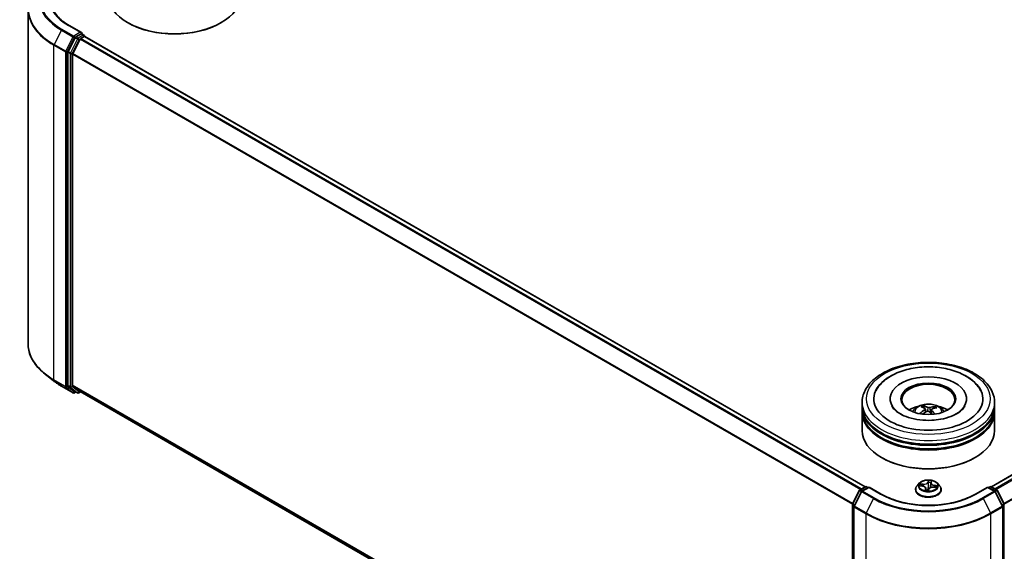
# Model space of a CAD drawing. Units: millimetres. Extents: x 7 to 6313, y 4 to 1550.
# Drawn here: x 63 to 88, y 75 to 88 of the extents above; entities that cross this region are included whole.
import ezdxf

# ---------------------------------------------------------------- set-up
doc = ezdxf.new("R2010")
doc.units = ezdxf.units.MM
doc.header["$LTSCALE"] = 0.5
doc.layers.add('Visible (ISO)', color=7, linetype='Continuous', lineweight=35)
doc.layers.add('Visible Narrow (ISO)', color=7, linetype='Continuous', lineweight=25)

msp = doc.modelspace()

# ---------------------------------------------------------------- linework, layer by layer
at = {"layer": 'Visible (ISO)'}
for p, q in [((63.3462, 88.5584), (63.3462, 80.1409)), ((65.867, 88.2144), (65.8513, 88.2235)), ((68.1926, 88.2144), (68.2083, 88.2235)), ((64.6904, 87.9706), (64.383, 88.148)), ((64.6806, 87.9377), (64.5503, 87.8625)), ((64.6963, 87.94), (64.7523, 87.9076)), ((64.5322, 87.8422), (64.3561, 87.4965)), ((64.6579, 87.8059), (64.474, 87.4449)), ((64.676, 87.8261), (64.7592, 87.8742)), ((64.769, 87.8787), (64.769, 87.8774)), ((64.7759, 87.8759), (84.4089, 76.5407)), ((87.583, 76.5407), (107.2161, 87.8759)), ((64.3507, 87.476), (64.3507, 79.0914)), ((64.4685, 79.0976), (64.4685, 87.4243)), ((63.9894, 79.2038), (63.7793, 79.3701)), ((64.1879, 79.0698), (64.4786, 78.902)), ((64.3561, 79.0771), (64.5322, 78.9348)), ((64.474, 79.0834), (64.6579, 78.9347)), ((64.5503, 78.9242), (64.5119, 78.902)), ((64.5887, 78.902), (64.5337, 78.9338)), ((64.622, 78.902), (64.6681, 78.9287)), ((64.6593, 78.9338), (84.0849, 67.7184)), ((84.3293, 78.5707), (84.3293, 78.6614)), ((84.3293, 78.4527), (84.3293, 78.5435)), ((85.0349, 78.7521), (85.0349, 78.7303)), ((85.8898, 78.52), (85.8795, 78.5625)), ((86.1558, 78.5435), (86.1456, 78.5137)), ((86.9571, 78.7521), (86.9571, 78.7303)), ((87.6626, 78.5707), (87.6626, 78.6614)), ((87.6626, 78.4527), (87.6626, 78.5435)), ((84.3293, 77.9538), (84.3293, 78.4255)), ((85.9204, 78.4947), (85.9285, 78.4196)), ((86.0716, 78.4793), (86.062, 78.3905)), ((87.6626, 77.9538), (87.6626, 78.4255)), ((84.8332, 77.2643), (84.8175, 77.2734)), ((87.1588, 77.2643), (87.1745, 77.2734)), ((85.7681, 76.6256), (85.713, 76.5641)), ((85.7823, 76.565), (85.8525, 76.5564)), ((86.0595, 76.6291), (86.0492, 76.5327)), ((86.061, 76.6362), (86.0708, 76.6687)), ((86.2238, 76.6256), (86.279, 76.5641)), ((84.0885, 76.1055), (84.2646, 76.4512)), ((84.3117, 76.4149), (84.1278, 76.0539)), ((84.2777, 76.4649), (84.408, 76.5402)), ((84.5032, 76.5316), (84.3247, 76.4286)), ((84.4413, 76.5402), (84.4796, 76.518)), ((84.5032, 76.5204), (84.5032, 76.5316)), ((84.8106, 76.3542), (84.5032, 76.5316)), ((85.6738, 76.4659), (85.6738, 76.4696)), ((85.9325, 76.5013), (85.9381, 76.4488)), ((85.9966, 76.4471), (86.0086, 76.4799)), ((86.1236, 76.5261), (86.1944, 76.519)), ((86.3182, 76.4659), (86.3182, 76.4696)), ((87.4888, 76.5316), (87.1814, 76.3542)), ((87.4888, 76.5316), (87.4888, 76.5204)), ((87.6672, 76.4286), (87.4888, 76.5316)), ((87.5123, 76.518), (87.5507, 76.5402)), ((87.584, 76.5402), (87.7143, 76.4649)), ((87.8642, 76.0539), (87.6803, 76.4149)), ((87.7273, 76.4512), (87.9034, 76.1055)), ((84.0849, 67.7058), (84.0849, 76.0904)), ((84.1242, 76.0388), (84.1242, 67.6213)), ((87.8678, 67.6213), (87.8678, 76.0388))]:
    msp.add_line(p, q, dxfattribs=at)
for centre, start, end in [((64.7356, 87.8787), 0, 60), ((64.4953, 78.9309), 240, 300), ((64.6053, 78.9309), 240, 300), ((84.4246, 76.5113), 60, 120), ((87.5673, 76.5113), 60, 120), ((84.2943, 76.4361), 120, 153.00449), ((84.3414, 76.3997), 120, 153.00449), ((87.6506, 76.3997), 26.99551, 60), ((87.6976, 76.4361), 26.99551, 60), ((84.1182, 76.0904), 153.00449, 180), ((84.1575, 76.0388), 153.00449, 180), ((87.8345, 76.0388), 0, 26.99551), ((87.8737, 76.0904), 0, 26.99551)]:
    msp.add_arc(centre, 0.0333, start, end, dxfattribs=at)
for centre, major_axis, ratio, start_param, end_param in [((67.0298, 88.9039), (1.6667, 0), 0.5773503, 3.1415927, 6.2831853), ((67.0298, 88.8858), (1.6444, 0), 0.5773503, 3.9269908, 5.4977871), ((64.6571, 87.9513), (0.0471, 0), 0.5773503, 0, 1.5707963), ((64.6806, 87.9649), (0.0167, -0.0289), 0.5773503, 0.1595481, 0.7853982), ((64.5503, 87.8353), (0.0167, 0.0289), 0.5773503, 0.7853982, 1.6614562), ((64.676, 87.7989), (-0.0167, -0.0289), 0.5773503, 3.9269908, 4.8030489), ((64.7592, 87.847), (0.0167, 0.0289), 0.5773503, 0, 0.7853982), ((64.3742, 87.4896), (0.0167, 0.0289), 0.5773503, 1.6614562, 2.3561945), ((64.4921, 87.438), (-0.0167, -0.0289), 0.5773503, 4.8030489, 5.4977871), ((85.996, 78.7521), (1.3722, 0), 0.5773503, 2.2877064, 7.1370716), ((85.996, 78.7521), (0.9611, 0), 0.5773503, 5.4710656, 10.2368977), ((64.3742, 79.105), (-0.0167, -0.0289), 0.5773503, 5.4977871, 6.1925254), ((64.4921, 79.1113), (-0.0167, -0.0289), 0.5773503, 5.4977871, 6.1925254), ((85.996, 78.734), (-0.6667, 0), 0.5773503, 2.3727253, 7.0520527), ((64.5503, 78.9627), (-0.0167, -0.0289), 0.5773503, 6.1925254, 6.2831853), ((64.676, 78.9626), (-0.0167, -0.0289), 0.5773503, 6.1925254, 6.2831853), ((85.996, 78.5435), (1.6667, 0), 0.5773503, 3.12745, 6.2973279), ((85.996, 78.5707), (-1.6667, 0), 0.5773503, 0, 3.1415927), ((85.996, 78.2078), (-0.6667, 0), 0.5773503, 5.0762837, 5.5305884), ((86.0087, 77.9056), (0.3209, -0.6468), 0.4195394, 2.5004614, 2.7394457), ((85.9843, 77.8945), (-0.2738, 0.6681), 0.5856299, 5.6783839, 5.9173682), ((86.005, 77.8931), (-0.411, -0.5937), 0.7142737, 3.6287747, 3.867759), ((85.9858, 77.9072), (0.4402, 0.5724), 0.56209, 0.519487, 0.7584713), ((85.996, 78.2078), (-0.6667, 0), 0.5773503, 3.8941895, 4.3484943), ((85.996, 78.4255), (1.6667, 0), 0.5773503, 3.12745, 6.2973279), ((85.996, 78.4527), (-1.6667, 0), 0.5773503, 0, 3.1415927), ((86.0062, 77.8937), (-0.3489, -0.6322), 0.6627288, 4.0172182, 4.2562025), ((85.987, 77.9078), (0.4944, 0.5262), 0.6136349, 1.0357452, 1.242506), ((86.0077, 77.9063), (0.3713, -0.6193), 0.4849911, 2.0649736, 2.245213), ((85.9833, 77.8953), (-0.2207, 0.6875), 0.5201782, 5.2888169, 5.502535), ((85.996, 78.5435), (-1.6444, 0), 0.5773503, 0.478284, 2.6633086), ((85.996, 77.9538), (1.6667, 0), 0.5773503, 3.1415927, 6.2831853), ((85.996, 78.4255), (-1.6444, 0), 0.5773503, 0.478284, 2.6633086), ((85.996, 77.9356), (1.6444, 0), 0.5773503, 3.9269908, 5.4977871)]:
    msp.add_ellipse(centre, major_axis=major_axis, ratio=ratio, start_param=start_param, end_param=end_param, dxfattribs=at)
msp.add_ellipse((85.996, 78.7521), major_axis=(-0.6889, 0), ratio=0.5773503, dxfattribs=at)
for points, knots in [([(64.383, 88.148), (64.3214, 88.1836), (64.2648, 88.2219), (64.1629, 88.3028), (64.1177, 88.3455), (64.0397, 88.4338), (64.007, 88.4796), (63.9544, 88.5729), (63.9347, 88.6205), (63.9084, 88.7164), (63.9018, 88.7648), (63.9018, 88.8132)], [1.57079633, 1.57079633, 1.57079633, 1.57079633, 1.72787596, 1.72787596, 1.88495559, 1.88495559, 2.04203522, 2.04203522, 2.19911486, 2.19911486, 2.35619449, 2.35619449, 2.35619449, 2.35619449]), ([(64.6806, 87.9377), (64.6836, 87.9394), (64.6868, 87.9406), (64.6924, 87.9412), (64.6948, 87.9408), (64.6963, 87.94)], [0.185147228, 0.185147228, 0.185147228, 0.185147228, 0.196528423, 0.196528423, 0.207909617, 0.207909617, 0.207909617, 0.207909617]), ([(63.7793, 79.3701), (63.724, 79.4139), (63.6733, 79.4598), (63.5822, 79.5552), (63.5417, 79.6046), (63.4717, 79.7065), (63.4421, 79.7588), (63.3945, 79.8656), (63.3764, 79.92), (63.3523, 80.0299), (63.3462, 80.0854), (63.3462, 80.1409)], [1.72605724, 1.72605724, 1.72605724, 1.72605724, 1.85208469, 1.85208469, 1.97811214, 1.97811214, 2.10413959, 2.10413959, 2.23016704, 2.23016704, 2.35619449, 2.35619449, 2.35619449, 2.35619449]), ([(84.3293, 78.6614), (84.3293, 78.7645), (84.3551, 78.8672), (84.4549, 79.0649), (84.5316, 79.1591), (84.7316, 79.3327), (84.8582, 79.4106), (85.1457, 79.5386), (85.3071, 79.5883), (85.6467, 79.6544), (85.8246, 79.671), (86.1799, 79.6702), (86.3572, 79.6528), (86.6946, 79.5855), (86.8546, 79.5355), (87.1421, 79.4062), (87.2694, 79.3267), (87.4754, 79.144), (87.555, 79.0409), (87.6426, 78.8433), (87.6626, 78.7525), (87.6626, 78.6614)], [2.1759603, 2.1759603, 2.1759603, 2.1759603, 2.4595654, 2.4595654, 2.7627648, 2.7627648, 3.0900271, 3.0900271, 3.4213051, 3.4213051, 3.7507736, 3.7507736, 4.0793917, 4.0793917, 4.4088964, 4.4088964, 4.7401916, 4.7401916, 5.0670673, 5.0670673, 5.317553, 5.317553, 5.317553, 5.317553]), ([(84.6829, 78.9605), (84.719, 79.0291), (84.7663, 79.0919), (84.9031, 79.2316), (85.0021, 79.3016), (85.2322, 79.4211), (85.3653, 79.4688), (85.6465, 79.5347), (85.7945, 79.5531), (86.0909, 79.5601), (86.2393, 79.5489), (86.5248, 79.4976), (86.6618, 79.4575), (86.9123, 79.3485), (87.0259, 79.2795), (87.1978, 79.1273), (87.2626, 79.0488), (87.309, 78.9605)], [1.9512965, 1.9512965, 1.9512965, 1.9512965, 2.1712383, 2.1712383, 2.4945416, 2.4945416, 2.8417223, 2.8417223, 3.1866551, 3.1866551, 3.5288916, 3.5288916, 3.8728298, 3.8728298, 4.2204214, 4.2204214, 4.50347, 4.50347, 4.50347, 4.50347]), ([(63.9894, 79.2038), (64.0014, 79.1943), (64.0137, 79.1849), (64.0388, 79.1663), (64.0515, 79.1571), (64.0776, 79.1389), (64.0908, 79.13), (64.1178, 79.1124), (64.1315, 79.1037), (64.1594, 79.0866), (64.1735, 79.0781), (64.1879, 79.0698)], [4.55712806, 4.55712806, 4.55712806, 4.55712806, 4.58818025, 4.58818025, 4.61923243, 4.61923243, 4.65028461, 4.65028461, 4.6813368, 4.6813368, 4.71238898, 4.71238898, 4.71238898, 4.71238898]), ([(86.0849, 78.2123), (85.9833, 78.2072), (85.88, 78.2109), (85.6817, 78.2352), (85.5866, 78.2558), (85.4162, 78.31), (85.3406, 78.3433), (85.2166, 78.4159), (85.1678, 78.4548), (85.1072, 78.5192), (85.0888, 78.5453), (85.0763, 78.5692)], [0, 0, 0, 0, 0.2950227, 0.2950227, 0.5890732, 0.5890732, 0.8777098, 0.8777098, 1.159263, 1.159263, 1.3618774, 1.3618774, 1.3618774, 1.3618774]), ([(85.5983, 78.4273), (85.6107, 78.4487), (85.6253, 78.4677), (85.6677, 78.5125), (85.6976, 78.5345), (85.7685, 78.5745), (85.8107, 78.5901), (85.8999, 78.6118), (85.9471, 78.6173), (86.0412, 78.6175), (86.0879, 78.6124), (86.179, 78.5911), (86.2234, 78.5748), (86.3043, 78.5286), (86.3415, 78.4993), (86.3798, 78.4494), (86.387, 78.4387), (86.3936, 78.4273)], [5.7020854, 5.7020854, 5.7020854, 5.7020854, 5.8789303, 5.8789303, 6.1762877, 6.1762877, 6.5515477, 6.5515477, 6.9459725, 6.9459725, 7.3358089, 7.3358089, 7.7300767, 7.7300767, 8.1043826, 8.1043826, 8.1984617, 8.1984617, 8.1984617, 8.1984617]), ([(85.8686, 78.5758), (85.8696, 78.5756), (85.8708, 78.5751), (85.873, 78.5737), (85.8743, 78.5724), (85.8763, 78.5699), (85.8774, 78.5682), (85.8786, 78.5654), (85.8792, 78.5639), (85.8795, 78.5625)], [0.014560073, 0.014560073, 0.014560073, 0.014560073, 0.018722682, 0.018722682, 0.023429831, 0.023429831, 0.028069056, 0.028069056, 0.031810233, 0.031810233, 0.031810233, 0.031810233]), ([(86.0307, 78.532), (86.0269, 78.5308), (86.0223, 78.53), (86.0127, 78.5292), (86.0077, 78.5292), (85.9986, 78.53), (85.9938, 78.5309), (85.9866, 78.533), (85.9839, 78.5341), (85.9815, 78.5353)], [0, 0, 0, 0, 0.012499779, 0.012499779, 0.024999557, 0.024999557, 0.037523671, 0.037523671, 0.046676606, 0.046676606, 0.046676606, 0.046676606]), ([(86.9157, 78.5692), (86.9095, 78.5574), (86.9019, 78.5452), (86.8648, 78.4936), (86.8213, 78.4509), (86.708, 78.3733), (86.6409, 78.3383), (86.486, 78.2785), (86.3979, 78.254), (86.2335, 78.2244), (86.1597, 78.216), (86.0849, 78.2123)], [5.0928892, 5.0928892, 5.0928892, 5.0928892, 5.1925199, 5.1925199, 5.4990847, 5.4990847, 5.7798198, 5.7798198, 6.0662446, 6.0662446, 6.2831853, 6.2831853, 6.2831853, 6.2831853]), ([(86.1558, 78.5435), (86.1563, 78.5449), (86.157, 78.5463), (86.1586, 78.5489), (86.16, 78.5505), (86.1625, 78.5527), (86.1642, 78.5537), (86.1668, 78.5548), (86.1683, 78.5551), (86.1696, 78.5552)], [0.0427285, 0.0427285, 0.0427285, 0.0427285, 0.046469677, 0.046469677, 0.051108902, 0.051108902, 0.055816051, 0.055816051, 0.05997866, 0.05997866, 0.05997866, 0.05997866]), ([(85.7838, 78.3798), (85.7849, 78.3808), (85.7862, 78.3817), (85.7887, 78.383), (85.7903, 78.3834), (85.7928, 78.3835), (85.7941, 78.3832), (85.7955, 78.3824), (85.7959, 78.382), (85.7963, 78.3817)], [0.014560073, 0.014560073, 0.014560073, 0.014560073, 0.018722682, 0.018722682, 0.023429831, 0.023429831, 0.028069056, 0.028069056, 0.02998477, 0.02998477, 0.02998477, 0.02998477]), ([(85.811, 78.369), (85.8106, 78.3693), (85.8101, 78.3697), (85.8073, 78.3719), (85.8049, 78.3738), (85.8005, 78.3777), (85.7983, 78.3797), (85.7963, 78.3817)], [4.73025088, 4.73025088, 4.73025088, 4.73025088, 4.73998273, 4.73998273, 4.7945943, 4.7945943, 4.84920586, 4.84920586, 4.84920586, 4.84920586]), ([(85.9138, 78.5045), (85.9164, 78.5027), (85.9185, 78.5004), (85.9206, 78.4953), (85.9207, 78.4925), (85.9192, 78.4872), (85.9174, 78.4843), (85.9129, 78.4797), (85.9106, 78.4778), (85.908, 78.4762)], [0, 0, 0, 0, 0.012499779, 0.012499779, 0.024999557, 0.024999557, 0.037523671, 0.037523671, 0.046676606, 0.046676606, 0.046676606, 0.046676606]), ([(85.9613, 78.4371), (85.9651, 78.439), (85.9697, 78.4405), (85.9792, 78.4422), (85.9843, 78.4423), (85.9934, 78.4413), (85.9981, 78.4402), (86.0053, 78.4371), (86.0081, 78.4355), (86.0104, 78.4337)], [0, 0, 0, 0, 0.012499779, 0.012499779, 0.024999557, 0.024999557, 0.037523671, 0.037523671, 0.046676606, 0.046676606, 0.046676606, 0.046676606]), ([(86.0782, 78.4645), (86.0755, 78.4671), (86.0735, 78.47), (86.0713, 78.476), (86.0713, 78.479), (86.0728, 78.4842), (86.0745, 78.4868), (86.079, 78.4905), (86.0814, 78.4918), (86.084, 78.4929)], [0, 0, 0, 0, 0.012499779, 0.012499779, 0.024999557, 0.024999557, 0.037523671, 0.037523671, 0.046676606, 0.046676606, 0.046676606, 0.046676606]), ([(85.713, 76.5641), (85.708, 76.5585), (85.7035, 76.5528), (85.6953, 76.541), (85.6916, 76.5349), (85.6852, 76.5224), (85.6825, 76.5161), (85.6782, 76.5031), (85.6765, 76.4965), (85.6743, 76.4831), (85.6738, 76.4764), (85.6738, 76.4696)], [5.99658694, 5.99658694, 5.99658694, 5.99658694, 6.09210026, 6.09210026, 6.18761358, 6.18761358, 6.28312691, 6.28312691, 6.37864023, 6.37864023, 6.47415355, 6.47415355, 6.47415355, 6.47415355]), ([(86.2238, 76.6256), (86.2102, 76.6408), (86.1929, 76.6541), (86.152, 76.6771), (86.1282, 76.6865), (86.0772, 76.7003), (86.0499, 76.7047), (85.9946, 76.7081), (85.9667, 76.7071), (85.9125, 76.6999), (85.8863, 76.6936), (85.8383, 76.6763), (85.8164, 76.6652), (85.7866, 76.6439), (85.7767, 76.6351), (85.7681, 76.6256)], [3.8101275, 3.8101275, 3.8101275, 3.8101275, 4.1311404, 4.1311404, 4.465569, 4.465569, 4.7986465, 4.7986465, 5.1299599, 5.1299599, 5.4616958, 5.4616958, 5.7956738, 5.7956738, 5.9965869, 5.9965869, 5.9965869, 5.9965869]), ([(85.9325, 76.5013), (85.9319, 76.5068), (85.93, 76.5123), (85.9241, 76.5225), (85.9201, 76.5273), (85.9102, 76.5359), (85.9044, 76.5397), (85.8914, 76.5464), (85.8843, 76.5493), (85.869, 76.5537), (85.8608, 76.5554), (85.8525, 76.5564)], [3.3944643, 3.3944643, 3.3944643, 3.3944643, 3.6545585, 3.6545585, 3.9146528, 3.9146528, 4.1747471, 4.1747471, 4.4348414, 4.4348414, 4.6949357, 4.6949357, 4.6949357, 4.6949357]), ([(86.061, 76.6362), (86.0608, 76.6357), (86.0607, 76.6353), (86.0604, 76.6343), (86.0603, 76.6338), (86.0601, 76.6329), (86.06, 76.6324), (86.0598, 76.6315), (86.0598, 76.631), (86.0596, 76.63), (86.0596, 76.6296), (86.0595, 76.6291)], [0.01745329, 0.01745329, 0.01745329, 0.01745329, 0.03977561, 0.03977561, 0.06209793, 0.06209793, 0.08442025, 0.08442025, 0.10674257, 0.10674257, 0.12906489, 0.12906489, 0.12906489, 0.12906489]), ([(86.3182, 76.4696), (86.3182, 76.4764), (86.3176, 76.4831), (86.3154, 76.4965), (86.3138, 76.5031), (86.3094, 76.5161), (86.3067, 76.5224), (86.3004, 76.5349), (86.2967, 76.541), (86.2885, 76.5528), (86.2839, 76.5585), (86.279, 76.5641)], [3.3325609, 3.3325609, 3.3325609, 3.3325609, 3.42807422, 3.42807422, 3.52358754, 3.52358754, 3.61910086, 3.61910086, 3.71461419, 3.71461419, 3.81012751, 3.81012751, 3.81012751, 3.81012751]), ([(87.1814, 76.3542), (87.0581, 76.283), (86.9147, 76.2228), (86.602, 76.1308), (86.4327, 76.099), (86.0851, 76.0672), (85.9069, 76.0672), (85.5593, 76.099), (85.39, 76.1308), (85.0772, 76.2228), (84.9338, 76.283), (84.8106, 76.3542)], [1.5707963, 1.5707963, 1.5707963, 1.5707963, 1.8849556, 1.8849556, 2.1991149, 2.1991149, 2.5132741, 2.5132741, 2.8274334, 2.8274334, 3.1415927, 3.1415927, 3.1415927, 3.1415927]), ([(85.6738, 76.4659), (85.6738, 76.4461), (85.679, 76.4262), (85.6993, 76.3883), (85.7148, 76.3702), (85.7546, 76.3374), (85.7794, 76.3229), (85.8353, 76.2991), (85.8666, 76.2899), (85.9323, 76.2778), (85.9668, 76.2749), (86.0355, 76.2755), (86.0697, 76.2791), (86.1346, 76.2924), (86.1653, 76.3021), (86.2201, 76.3269), (86.2442, 76.342), (86.283, 76.3763), (86.2979, 76.3955), (86.3144, 76.4321), (86.3182, 76.449), (86.3182, 76.4659)], [0.1909682, 0.1909682, 0.1909682, 0.1909682, 0.4906788, 0.4906788, 0.8030898, 0.8030898, 1.1275828, 1.1275828, 1.4533108, 1.4533108, 1.7780613, 1.7780613, 2.1024161, 2.1024161, 2.4272502, 2.4272502, 2.7530476, 2.7530476, 3.0769627, 3.0769627, 3.3325609, 3.3325609, 3.3325609, 3.3325609]), ([(85.9256, 76.4516), (85.9256, 76.4516), (85.9256, 76.4516), (85.9259, 76.4514), (85.9262, 76.4512), (85.9267, 76.4511)], [0.017602967, 0.017602967, 0.017602967, 0.017602967, 0.0203983644, 0.0203983644, 0.0254979555, 0.0254979555, 0.0254979555, 0.0254979555]), ([(85.9267, 76.4511), (85.9308, 76.4502), (85.935, 76.4493), (85.9435, 76.4479), (85.9477, 76.4472), (85.9564, 76.4461), (85.9608, 76.4456), (85.9696, 76.4448), (85.974, 76.4444), (85.983, 76.444), (85.9874, 76.4438), (85.9919, 76.4438)], [1.39948289, 1.39948289, 1.39948289, 1.39948289, 1.46780386, 1.46780386, 1.53612482, 1.53612482, 1.60444579, 1.60444579, 1.67276675, 1.67276675, 1.74108772, 1.74108772, 1.74108772, 1.74108772]), ([(85.993, 76.4439), (85.9929, 76.4439), (85.9929, 76.4439), (85.9927, 76.4439), (85.9927, 76.4438), (85.9925, 76.4438), (85.9925, 76.4438), (85.9923, 76.4438), (85.9922, 76.4438), (85.9921, 76.4438), (85.992, 76.4438), (85.9919, 76.4438)], [0, 0, 0, 0, 0.0003446101, 0.0003446101, 0.0006892201, 0.0006892201, 0.0010338302, 0.0010338302, 0.0013784402, 0.0013784402, 0.0017230503, 0.0017230503, 0.0017230503, 0.0017230503]), ([(85.993, 76.4439), (85.9932, 76.444), (85.9935, 76.444), (85.994, 76.4443), (85.9943, 76.4444), (85.9949, 76.4448), (85.9952, 76.445), (85.9957, 76.4456), (85.996, 76.4459), (85.9964, 76.4465), (85.9965, 76.4468), (85.9966, 76.4471)], [0, 0, 0, 0, 0.0007402474, 0.0007402474, 0.0014804948, 0.0014804948, 0.0022207422, 0.0022207422, 0.0029609896, 0.0029609896, 0.003701237, 0.003701237, 0.003701237, 0.003701237]), ([(86.1236, 76.5261), (86.1137, 76.5271), (86.1036, 76.5272), (86.0837, 76.5257), (86.0739, 76.524), (86.0556, 76.5191), (86.0471, 76.5157), (86.032, 76.5077), (86.0254, 76.5029), (86.0149, 76.4922), (86.0109, 76.4862), (86.0086, 76.4799)], [4.7298423, 4.7298423, 4.7298423, 4.7298423, 5.0370202, 5.0370202, 5.3441982, 5.3441982, 5.6513761, 5.6513761, 5.9585541, 5.9585541, 6.265732, 6.265732, 6.265732, 6.265732])]:
    msp.add_open_spline(points, degree=3, knots=knots, dxfattribs=at)
at = {"layer": 'Visible Narrow (ISO)'}
for p, q in [((64.1865, 88.0327), (64.0026, 87.6717)), ((64.1865, 88.0327), (64.4772, 87.8649)), ((64.4953, 87.8851), (64.2046, 88.0529)), ((64.3664, 88.1464), (64.6571, 87.9785)), ((64.6571, 87.9785), (64.4953, 87.8851)), ((64.6806, 87.9377), (64.7356, 87.906)), ((64.4772, 87.8649), (64.2933, 87.5039)), ((64.3349, 87.4833), (64.5188, 87.8443)), ((64.5872, 87.8105), (64.4111, 87.4648)), ((64.4528, 87.4442), (64.6289, 87.7899)), ((64.5188, 87.8443), (64.5503, 87.8625)), ((64.5322, 87.8422), (64.5872, 87.8105)), ((64.6053, 87.8307), (64.5503, 87.8625)), ((64.7356, 87.906), (64.6053, 87.8307)), ((64.6289, 87.7899), (64.6584, 87.8069)), ((64.6579, 87.8059), (84.2893, 76.4717)), ((84.3159, 76.487), (64.676, 87.8261)), ((64.7592, 87.8742), (84.3992, 76.5351)), ((87.5928, 76.5351), (107.2328, 87.8742)), ((107.316, 87.8261), (87.676, 76.487)), ((87.7026, 76.4717), (107.3341, 87.8059)), ((63.9971, 87.6512), (64.2878, 87.4833)), ((63.9971, 79.2337), (63.9971, 87.6512)), ((64.2933, 87.5039), (64.0026, 87.6717)), ((64.2878, 87.4833), (64.2878, 79.0659)), ((64.3349, 79.0659), (64.3349, 87.4833)), ((64.3507, 87.476), (64.4057, 87.4442)), ((64.4111, 87.4648), (64.3561, 87.4965)), ((64.4057, 87.4442), (64.4057, 79.0596)), ((64.4528, 79.0596), (64.4528, 87.4442)), ((84.0944, 76.1171), (64.474, 87.4449)), ((107.518, 87.4449), (87.8976, 76.1171)), ((64.4685, 87.4243), (84.0858, 76.0983)), ((87.9061, 76.0983), (107.5235, 87.4243)), ((64.2878, 79.0659), (63.9971, 79.2337)), ((64.0026, 79.2195), (64.2933, 79.0516)), ((64.1865, 79.0708), (64.0026, 79.2195)), ((64.4772, 78.903), (64.1865, 79.0708)), ((64.2933, 79.0516), (64.4772, 78.903)), ((64.5188, 78.9173), (64.3349, 79.0659)), ((64.4057, 79.0596), (64.3507, 79.0914)), ((64.3561, 79.0771), (64.4111, 79.0454)), ((64.4111, 79.0454), (64.5872, 78.903)), ((64.6289, 78.9173), (64.4528, 79.0596)), ((84.0849, 67.7721), (64.4685, 79.0976)), ((64.474, 79.0834), (84.0849, 67.761)), ((64.5406, 78.9298), (64.5188, 78.9173)), ((64.5872, 78.903), (64.5322, 78.9348)), ((64.6584, 78.9343), (64.6289, 78.9173)), ((84.0849, 67.7185), (64.6579, 78.9347)), ((85.9815, 78.5353), (85.9743, 78.4413)), ((86.0307, 78.532), (86.0377, 78.4116)), ((85.908, 78.4762), (85.9124, 78.4105)), ((86.0782, 78.4645), (86.0712, 78.3821)), ((85.7671, 76.5658), (85.8518, 76.5554)), ((85.8689, 76.6063), (85.7836, 76.6149)), ((85.8143, 76.6045), (85.8679, 76.599)), ((85.8679, 76.599), (85.8671, 76.5539)), ((85.996, 76.6979), (85.9781, 76.6489)), ((85.9835, 76.6441), (85.9948, 76.6749)), ((85.9835, 76.6441), (85.9914, 76.5679)), ((86.0609, 76.6369), (86.0606, 76.6348)), ((86.0663, 76.6391), (86.0812, 76.6884)), ((86.139, 76.5688), (86.1381, 76.5247)), ((86.139, 76.5688), (86.1923, 76.5623)), ((86.2249, 76.5657), (86.1401, 76.576)), ((84.1001, 76.0973), (84.2762, 76.443)), ((84.1394, 76.0457), (84.3233, 76.4067)), ((84.2762, 76.443), (84.3153, 76.4205)), ((84.2943, 76.4633), (84.4246, 76.5385)), ((84.3396, 76.4372), (84.2943, 76.4633)), ((84.3233, 76.4067), (84.614, 76.2389)), ((84.3414, 76.4269), (84.5032, 76.5204)), ((84.6321, 76.2591), (84.3414, 76.4269)), ((84.4246, 76.5385), (84.4699, 76.5124)), ((84.5032, 76.5204), (84.7939, 76.3525)), ((85.9257, 76.4923), (85.9107, 76.4431)), ((85.9217, 76.4567), (85.9311, 76.4877)), ((85.9311, 76.4877), (85.9351, 76.4493)), ((85.9959, 76.4336), (86.0138, 76.4825)), ((86.1231, 76.5251), (86.2084, 76.5165)), ((87.1981, 76.3525), (87.4888, 76.5204)), ((87.6506, 76.4269), (87.3599, 76.2591)), ((87.378, 76.2389), (87.6687, 76.4067)), ((87.4888, 76.5204), (87.6506, 76.4269)), ((87.5221, 76.5124), (87.5673, 76.5385)), ((87.5673, 76.5385), (87.6976, 76.4633)), ((87.6976, 76.4633), (87.6524, 76.4372)), ((87.6687, 76.4067), (87.8526, 76.0457)), ((87.6767, 76.4205), (87.7158, 76.443)), ((87.7158, 76.443), (87.8919, 76.0973)), ((84.0947, 67.6922), (84.0947, 76.0768)), ((84.0947, 76.0768), (84.1293, 76.0568)), ((84.1386, 76.0751), (84.1001, 76.0973)), ((84.4301, 75.8779), (84.1394, 76.0457)), ((84.614, 76.2389), (84.4301, 75.8779)), ((87.378, 76.2389), (87.5619, 75.8779)), ((87.8526, 76.0457), (87.5619, 75.8779)), ((87.8919, 76.0973), (87.8533, 76.0751)), ((87.8627, 76.0568), (87.8973, 76.0768)), ((87.8973, 76.0768), (87.8973, 67.6922)), ((84.1339, 76.0251), (84.4246, 75.8573)), ((84.1339, 67.6077), (84.1339, 76.0251)), ((84.4246, 75.8573), (84.4246, 67.4399)), ((87.5673, 75.8573), (87.858, 76.0251)), ((87.5673, 67.4399), (87.5673, 75.8573)), ((87.858, 76.0251), (87.858, 67.6077))]:
    msp.add_line(p, q, dxfattribs=at)
for centre, major_axis, ratio, start_param, end_param in [((65.5685, 88.8306), (-1.9544, 0), 0.5773503, 5.6530481, 7.0685835), ((65.5685, 88.8404), (-1.9288, 0), 0.5773503, 5.4977871, 7.0685835), ((65.5685, 88.8404), (-1.7, 0), 0.5773503, 5.4977871, 7.0685835), ((65.5685, 88.5758), (-2.2145, 0), 0.5773503, 5.6530481, 7.0685835), ((65.5685, 88.5584), (-2.2222, 0), 0.5773503, 0, 0.7853982), ((64.2046, 88.0257), (-0.0167, -0.0289), 0.5773503, 3.9269908, 4.8030489), ((64.3664, 88.1192), (0.0167, 0.0289), 0.5773503, 0, 0.7853982), ((64.4953, 87.8579), (-0.0167, -0.0289), 0.5773503, 3.9269908, 4.8030489), ((64.4953, 87.8579), (-0.0297, 0.0151), 0.0739221, 0.9533753, 2.5241717), ((64.4953, 87.8579), (0.0167, -0.0289), 0.5773503, 0.7853982, 2.3561945), ((64.6053, 87.8035), (-0.0167, -0.0289), 0.5773503, 3.9269908, 4.8030489), ((64.6053, 87.8035), (-0.0297, 0.0151), 0.0739221, 0.9533753, 2.5241717), ((64.6053, 87.8035), (0.0167, -0.0289), 0.5773503, 0.7853982, 2.3561945), ((64.7356, 87.8787), (0.0167, 0.0289), 0.5773503, 0, 0.7853982), ((64.7356, 87.8787), (0.0167, -0.0289), 0.5773503, 1.0799136, 2.3561945), ((64.7356, 87.8787), (0.0333, 0), 0.5773503, 6.2130617, 6.2831853), ((64.0207, 87.6648), (0.0167, 0.0289), 0.5773503, 1.6614562, 2.3561945), ((64.3114, 87.4969), (-0.0167, -0.0289), 0.5773503, 4.8030489, 5.4977871), ((64.3114, 87.4969), (-0.0333, 0), 0.5773503, 0.7853982, 2.3561945), ((64.3114, 87.4969), (0.0297, -0.0151), 0.0739221, 4.094968, 5.6657643), ((64.4292, 87.4578), (-0.0167, -0.0289), 0.5773503, 4.8030489, 5.4977871), ((64.4292, 87.4578), (-0.0333, 0), 0.5773503, 0.7853982, 2.3561945), ((64.4292, 87.4578), (0.0297, -0.0151), 0.0739221, 4.094968, 5.6657643), ((65.5685, 80.1409), (-2.2222, 0), 0.5773503, 0, 0.7853982), ((65.5685, 80.1235), (2.2145, 0), 0.5773503, 3.7717299, 3.9269908), ((65.5685, 79.8687), (-1.9544, 0), 0.5773503, 0.6301372, 0.7853982), ((64.0207, 79.2473), (-0.0167, -0.0289), 0.5773503, 5.4977871, 6.1925254), ((64.2046, 79.0987), (-0.0167, -0.0289), 0.5773503, 6.1925254, 6.2831853), ((64.3114, 79.0795), (0.0333, 0), 0.5773503, 3.9269908, 5.4977871), ((64.3114, 79.0795), (-0.0167, -0.0289), 0.5773503, 5.4977871, 6.1925254), ((64.3114, 79.0795), (-0.021, -0.0259), 0.8131434, 0.127344, 1.6981404), ((64.4292, 79.0732), (0.0333, 0), 0.5773503, 3.9269908, 5.4977871), ((64.4292, 79.0732), (-0.0167, -0.0289), 0.5773503, 5.4977871, 6.1925254), ((64.4292, 79.0732), (-0.021, -0.0259), 0.8131434, 0.127344, 1.6981404), ((64.4953, 78.9309), (-0.021, -0.0259), 0.8131434, 0.127344, 1.6981404), ((64.4953, 78.9309), (-0.0167, -0.0289), 0.5773503, 6.1925254, 6.2831853), ((64.4953, 78.9309), (0.0167, -0.0289), 0.5773503, 0, 0.7853982), ((64.6053, 78.9309), (-0.021, -0.0259), 0.8131434, 0.127344, 1.6981404), ((64.6053, 78.9309), (-0.0167, -0.0289), 0.5773503, 6.1925254, 6.2831853), ((64.6053, 78.9309), (0.0167, -0.0289), 0.5773503, 0, 0.7853982), ((85.996, 78.6614), (-1.6667, 0), 0.5773503, 0, 3.1415927), ((85.996, 78.4192), (-0.341, 0), 0.5773503, 3.0761472, 6.3486308), ((85.996, 78.4533), (-0.2475, 0), 0.5773503, 5.2531745, 5.5057799), ((85.996, 78.4478), (0.2303, 0), 0.5773503, 2.1008602, 2.3142586), ((85.996, 78.4478), (0.2303, 0), 0.5773503, 0.6029831, 0.8041126), ((85.996, 78.4533), (-0.2475, 0), 0.5773503, 3.6823782, 3.9349836), ((85.996, 78.4533), (0.2475, 0), 0.5773503, 3.6823782, 3.7455918), ((84.4246, 76.5113), (-0.0167, 0.0289), 0.5773503, 5.4977871, 6.2831853), ((84.4246, 76.5113), (0.0167, 0.0289), 0.5773503, 0, 0.7853982), ((85.996, 76.4795), (-0.3186, 0), 0.5773503, 5.8056187, 9.9023446), ((85.996, 76.5575), (-0.2566, 0), 0.5773503, 5.8056187, 9.9023446), ((85.996, 76.5657), (-0.2289, 0), 0.5773503, 5.9015325, 6.2829016), ((85.8133, 76.6017), (-0.00314, -0.00458), 0.160414, 4.1821116, 5.5772937), ((85.996, 76.5405), (-0.1791, 0), 0.5773503, 5.9123169, 6.0904062), ((85.8337, 76.579), (-0.00495, -0.00252), 0.3924418, 4.3246405, 5.6800636), ((85.8518, 76.5509), (0.00067, 0.00551), 0.1689461, 0, 0.6258305), ((85.8322, 76.5018), (0.0949, 0), 0.5773503, 6.1096704, 7.6455601), ((85.8853, 76.6561), (0.1004, 0), 0.5773503, 4.538874, 6.0747638), ((85.8689, 76.6018), (-0.00056, -0.00553), 0.1409645, 3.7642224, 5.2477523), ((85.8853, 76.6603), (0.0949, 0), 0.5773503, 4.538874, 6.0747638), ((85.9781, 76.6444), (0.00522, -0.00191), 0.7988266, 0.3719419, 1.8554718), ((85.9968, 76.5676), (-0.00556, 0.00008), 0.154293, 4.7090204, 6.0600664), ((85.9979, 76.6431), (-0.00556, 0.00008), 0.1543364, 4.7046417, 6.0600648), ((86.0002, 76.6746), (-0.0055, 0.00075), 0.3582618, 0.2363609, 1.6315431), ((85.996, 76.5657), (-0.2289, 0), 0.5773503, 4.3307362, 4.7121053), ((85.996, 76.5405), (0.1791, 0), 0.5773503, 1.1999279, 1.5597283), ((86.0474, 76.5619), (-0.00549, 0.00086), 0.1762117, 3.6581184, 4.4009691), ((86.1598, 76.6255), (-0.1004, 0), 0.5773503, 6.221282, 7.6455601), ((86.1598, 76.6296), (-0.0949, 0), 0.5773503, 6.1096704, 7.6455601), ((86.0591, 76.6363), (-0.00549, 0.00086), 0.1762559, 4.3537639, 4.4053456), ((86.0663, 76.6346), (-0.00532, 0.00161), 0.8042361, 4.9518615, 6.2831853), ((86.0648, 76.6674), (0.00544, -0.00113), 0.3479054, 4.9842647, 6.0532707), ((86.1401, 76.5715), (-0.00067, -0.00551), 0.1689461, 3.7674231, 5.250953), ((86.1701, 76.5414), (0.00473, -0.00291), 0.5284877, 0.2971175, 1.6525406), ((86.1911, 76.5595), (-0.0023, 0.00506), 0.4193771, 3.6880342, 5.0832163), ((85.996, 76.5657), (0.2289, 0), 0.5773503, 5.9015325, 6.2829016), ((87.5673, 76.5113), (-0.0167, 0.0289), 0.5773503, 5.4977871, 6.2831853), ((87.5673, 76.5113), (0.0167, 0.0289), 0.5773503, 0, 0.7853982), ((84.2943, 76.4361), (-0.0297, 0.0151), 0.0739221, 0, 0.9533753), ((84.2943, 76.4361), (0.0167, 0.0289), 0.5773503, 0.7853982, 1.6614562), ((84.2943, 76.4361), (-0.0167, 0.0289), 0.5773503, 5.4977871, 6.2831853), ((84.3414, 76.3997), (-0.0297, 0.0151), 0.0739221, 0, 0.9533753), ((84.3414, 76.3997), (0.0167, 0.0289), 0.5773503, 0.7853982, 1.6614562), ((84.3414, 76.3997), (-0.0167, 0.0289), 0.5773503, 5.4977871, 6.2831853), ((84.7939, 76.3253), (0.0167, 0.0289), 0.5773503, 0, 0.7853982), ((85.996, 77.0466), (1.7, 0), 0.5773503, 3.9269908, 5.4977871), ((85.996, 76.4696), (-0.3222, 0), 0.5773503, 0, 3.1415927), ((85.996, 76.4659), (0.3222, 0), 0.5773503, 3.1415927, 6.2831853), ((85.996, 76.5657), (0.2289, 0), 0.5773503, 4.3307362, 4.7121053), ((85.9272, 76.4565), (0.00064, -0.00552), 0.9812664, 4.5715187, 5.9667009), ((85.9257, 76.4878), (0.00532, -0.00161), 0.8042361, 0.326739, 1.8102689), ((85.8322, 76.4977), (0.1004, 0), 0.5773503, 6.1096704, 6.3450887), ((85.9892, 76.4841), (-0.00547, 0.00098), 0.1406947, 4.7980214, 5.7956322), ((85.9892, 76.4841), (0.00489, -0.00264), 0.4183873, 3.677531, 4.9004827), ((85.996, 76.4229), (-0.1076, 0), 0.5773503, 4.5759515, 4.7787164), ((85.9892, 76.4841), (-0.00021, 0.00555), 0.0541164, 1.4149007, 2.0363827), ((85.996, 76.4209), (0.1053, 0), 0.5773503, 1.4454638, 1.6371238), ((85.9917, 76.4493), (0.00126, -0.00541), 0.9916227, 6.039595, 6.2831853), ((86.0138, 76.478), (-0.00522, 0.00191), 0.7988266, 4.9970644, 6.2831853), ((86.1067, 76.4712), (-0.0949, 0), 0.5773503, 4.538874, 6.0747638), ((86.1231, 76.5206), (0.00056, 0.00553), 0.1409645, 0, 0.6226298), ((85.996, 76.5405), (0.1791, 0), 0.5773503, 6.0955875, 6.2721172), ((87.1981, 76.3253), (-0.0167, 0.0289), 0.5773503, 5.4977871, 6.2831853), ((87.6506, 76.3997), (0.0167, 0.0289), 0.5773503, 0, 0.7853982), ((87.6506, 76.3997), (0.0167, -0.0289), 0.5773503, 1.4801364, 2.3561945), ((87.6506, 76.3997), (0.0297, 0.0151), 0.0739221, 5.32981, 6.2831853), ((87.6976, 76.4361), (0.0167, 0.0289), 0.5773503, 0, 0.7853982), ((87.6976, 76.4361), (0.0167, -0.0289), 0.5773503, 1.4801364, 2.3561945), ((87.6976, 76.4361), (0.0297, 0.0151), 0.0739221, 5.32981, 6.2831853), ((84.1182, 76.0904), (-0.0333, 0), 0.5773503, 0, 0.7853982), ((84.1182, 76.0904), (-0.0297, 0.0151), 0.0739221, 0, 0.9533753), ((84.1182, 76.0904), (0.0167, 0.0289), 0.5773503, 1.6614562, 2.3561945), ((84.1575, 76.0388), (-0.0297, 0.0151), 0.0739221, 0, 0.9533753), ((84.1575, 76.0388), (0.0167, 0.0289), 0.5773503, 1.6614562, 2.3561945), ((84.6321, 76.2319), (-0.0167, -0.0289), 0.5773503, 3.9269908, 4.8030489), ((85.996, 77.0368), (1.9544, 0), 0.5773503, 3.9269908, 5.4977871), ((85.996, 77.0466), (-1.9288, 0), 0.5773503, 0.7853982, 2.3561945), ((87.3599, 76.2319), (0.0167, -0.0289), 0.5773503, 1.4801364, 2.3561945), ((87.8345, 76.0388), (0.0297, 0.0151), 0.0739221, 5.32981, 6.2831853), ((87.8345, 76.0388), (0.0167, -0.0289), 0.5773503, 0.7853982, 1.4801364), ((87.8737, 76.0904), (0.0297, 0.0151), 0.0739221, 5.32981, 6.2831853), ((87.8737, 76.0904), (0.0167, -0.0289), 0.5773503, 0.7853982, 1.4801364), ((87.8737, 76.0904), (0.0333, 0), 0.5773503, 5.4977871, 6.2831853), ((84.1575, 76.0388), (-0.0333, 0), 0.5773503, 0, 0.7853982), ((84.4482, 75.8709), (0.0167, 0.0289), 0.5773503, 1.6614562, 2.3561945), ((85.996, 76.7645), (2.2222, 0), 0.5773503, 3.9269908, 5.4977871), ((85.996, 76.782), (-2.2145, 0), 0.5773503, 0.7853982, 2.3561945), ((87.5438, 75.8709), (-0.0167, 0.0289), 0.5773503, 3.9269908, 4.6217291), ((87.8345, 76.0388), (0.0333, 0), 0.5773503, 5.4977871, 6.2831853)]:
    msp.add_ellipse(centre, major_axis=major_axis, ratio=ratio, start_param=start_param, end_param=end_param, dxfattribs=at)
for centre, major_axis in [((85.996, 78.7521), (1.5556, 0)), ((85.996, 76.5657), (-0.2379, 0))]:
    msp.add_ellipse(centre, major_axis=major_axis, ratio=0.5773503, dxfattribs=at)
for points, knots in [([(85.7913, 76.5639), (85.7889, 76.5648), (85.7863, 76.5654), (85.7811, 76.5662), (85.7784, 76.5664), (85.7728, 76.5664), (85.7699, 76.5662), (85.7671, 76.5658)], [0.007340776, 0.007340776, 0.007340776, 0.007340776, 0.0154285, 0.0154285, 0.023744988, 0.023744988, 0.032394303, 0.032394303, 0.032394303, 0.032394303]), ([(85.7671, 76.5658), (85.7701, 76.5658), (85.7731, 76.5657), (85.7782, 76.5654), (85.7803, 76.5652), (85.7823, 76.565)], [-0.032394303, -0.032394303, -0.032394303, -0.032394303, -0.023744988, -0.023744988, -0.017689472, -0.017689472, -0.017689472, -0.017689472]), ([(85.8143, 76.6045), (85.8117, 76.6055), (85.8091, 76.6065), (85.8023, 76.6091), (85.798, 76.6107), (85.7903, 76.6132), (85.7869, 76.6141), (85.7836, 76.6149)], [-0.032055974, -0.032055974, -0.032055974, -0.032055974, -0.02365019, -0.02365019, -0.010200936, -0.010200936, 0.000338329, 0.000338329, 0.000338329, 0.000338329]), ([(85.7836, 76.6149), (85.7865, 76.6137), (85.7894, 76.6123), (85.796, 76.6084), (85.7997, 76.606), (85.8058, 76.6018), (85.8081, 76.6001), (85.8105, 76.5985)], [-0.000338329, -0.000338329, -0.000338329, -0.000338329, 0.010200936, 0.010200936, 0.02365019, 0.02365019, 0.032055974, 0.032055974, 0.032055974, 0.032055974]), ([(85.8105, 76.5985), (85.8144, 76.5959), (85.818, 76.5928), (85.8243, 76.5858), (85.827, 76.582), (85.829, 76.578)], [-0.028982846, -0.028982846, -0.028982846, -0.028982846, -0.014585063, -0.014585063, 0, 0, 0, 0]), ([(85.8346, 76.5817), (85.8324, 76.5862), (85.8295, 76.5904), (85.8226, 76.598), (85.8186, 76.6015), (85.8143, 76.6045)], [0, 0, 0, 0, 0.014585063, 0.014585063, 0.028982846, 0.028982846, 0.028982846, 0.028982846]), ([(85.9914, 76.5679), (85.9913, 76.5501), (85.9903, 76.5324), (85.9874, 76.5049), (85.9861, 76.4951), (85.9844, 76.4853)], [0, 0, 0, 0, 0.049120627, 0.049120627, 0.07646536, 0.07646536, 0.07646536, 0.07646536]), ([(85.9888, 76.4849), (85.9907, 76.4948), (85.9922, 76.5047), (85.9955, 76.5325), (85.9966, 76.5505), (85.9969, 76.5684)], [-0.07646536, -0.07646536, -0.07646536, -0.07646536, -0.049120627, -0.049120627, 0, 0, 0, 0]), ([(85.9925, 76.6434), (85.9923, 76.6308), (85.9921, 76.6182), (85.9918, 76.593), (85.9916, 76.5804), (85.9914, 76.5679)], [0, 0, 0, 0, 0.034389927, 0.034389927, 0.068779854, 0.068779854, 0.068779854, 0.068779854]), ([(85.9948, 76.6749), (85.9941, 76.6699), (85.9936, 76.6647), (85.9928, 76.6541), (85.9926, 76.6487), (85.9925, 76.6434)], [0, 0, 0, 0, 0.014491423, 0.014491423, 0.028982846, 0.028982846, 0.028982846, 0.028982846]), ([(85.996, 76.6979), (85.9961, 76.6962), (85.9961, 76.6943), (85.9962, 76.6905), (85.9962, 76.6886), (85.996, 76.6843), (85.9959, 76.6819), (85.9954, 76.678), (85.9951, 76.6764), (85.9948, 76.6749)], [-0.032394303, -0.032394303, -0.032394303, -0.032394303, -0.023744988, -0.023744988, -0.0154285, -0.0154285, -0.005934038, -0.005934038, 0, 0, 0, 0]), ([(86.0003, 76.6726), (86.0006, 76.6745), (86.0007, 76.6763), (86.0006, 76.6809), (86.0002, 76.6836), (85.9993, 76.6884), (85.9987, 76.6905), (85.9975, 76.6944), (85.9967, 76.6962), (85.996, 76.6979)], [0, 0, 0, 0, 0.005934038, 0.005934038, 0.0154285, 0.0154285, 0.023744988, 0.023744988, 0.032394303, 0.032394303, 0.032394303, 0.032394303]), ([(85.9969, 76.5684), (85.9971, 76.581), (85.9972, 76.5936), (85.9976, 76.6188), (85.9978, 76.6314), (85.998, 76.6439)], [-0.068779854, -0.068779854, -0.068779854, -0.068779854, -0.034389927, -0.034389927, 0, 0, 0, 0]), ([(85.998, 76.6439), (85.998, 76.6488), (85.9983, 76.6537), (85.9991, 76.6634), (85.9996, 76.6681), (86.0003, 76.6726)], [-0.028982846, -0.028982846, -0.028982846, -0.028982846, -0.014491423, -0.014491423, 0, 0, 0, 0]), ([(86.0592, 76.6258), (86.0578, 76.6171), (86.0564, 76.6084), (86.0531, 76.5874), (86.0512, 76.575), (86.0493, 76.5626)], [-0.058468676, -0.058468676, -0.058468676, -0.058468676, -0.034389927, -0.034389927, 0, 0, 0, 0]), ([(86.0659, 76.6653), (86.065, 76.6608), (86.0641, 76.6562), (86.0625, 76.6466), (86.0616, 76.6417), (86.0609, 76.6369)], [-0.028982846, -0.028982846, -0.028982846, -0.028982846, -0.014585063, -0.014585063, 0, 0, 0, 0]), ([(86.0812, 76.6884), (86.0792, 76.6867), (86.077, 76.6847), (86.0725, 76.6797), (86.0702, 76.6764), (86.0673, 76.6704), (86.0664, 76.6679), (86.0659, 76.6653)], [-0.000338329, -0.000338329, -0.000338329, -0.000338329, 0.010200936, 0.010200936, 0.02365019, 0.02365019, 0.032055974, 0.032055974, 0.032055974, 0.032055974]), ([(86.0708, 76.6687), (86.0713, 76.6701), (86.0718, 76.6715), (86.0737, 76.6761), (86.0753, 76.6792), (86.0784, 76.6843), (86.0798, 76.6864), (86.0812, 76.6884)], [-0.029222488, -0.029222488, -0.029222488, -0.029222488, -0.02365019, -0.02365019, -0.010200936, -0.010200936, 0.000338329, 0.000338329, 0.000338329, 0.000338329]), ([(86.1923, 76.5623), (86.1878, 76.5602), (86.1838, 76.5577), (86.1767, 76.5516), (86.1737, 76.548), (86.1713, 76.5442)], [0, 0, 0, 0, 0.014491423, 0.014491423, 0.028982846, 0.028982846, 0.028982846, 0.028982846]), ([(86.1751, 76.5394), (86.1773, 76.5429), (86.18, 76.5461), (86.1865, 76.5516), (86.1901, 76.5539), (86.1942, 76.5557)], [-0.028982846, -0.028982846, -0.028982846, -0.028982846, -0.014491423, -0.014491423, 0, 0, 0, 0]), ([(86.2249, 76.5657), (86.2219, 76.5657), (86.2189, 76.5655), (86.213, 76.5651), (86.2101, 76.5648), (86.2041, 76.5641), (86.2009, 76.5637), (86.1959, 76.5629), (86.1941, 76.5626), (86.1923, 76.5623)], [-0.032394303, -0.032394303, -0.032394303, -0.032394303, -0.023744988, -0.023744988, -0.0154285, -0.0154285, -0.005934038, -0.005934038, 0, 0, 0, 0]), ([(86.1942, 76.5557), (86.1958, 76.5564), (86.1976, 76.5572), (86.2022, 76.5592), (86.2052, 76.5604), (86.2109, 76.5624), (86.2136, 76.5633), (86.2192, 76.5647), (86.222, 76.5653), (86.2249, 76.5657)], [0, 0, 0, 0, 0.005934038, 0.005934038, 0.0154285, 0.0154285, 0.023744988, 0.023744988, 0.032394303, 0.032394303, 0.032394303, 0.032394303]), ([(85.9217, 76.4567), (85.9212, 76.4559), (85.9205, 76.455), (85.9183, 76.4524), (85.9167, 76.4506), (85.9136, 76.4468), (85.9121, 76.445), (85.9107, 76.4431)], [-0.032055974, -0.032055974, -0.032055974, -0.032055974, -0.02365019, -0.02365019, -0.010200936, -0.010200936, 0.000338329, 0.000338329, 0.000338329, 0.000338329]), ([(85.9107, 76.4431), (85.9128, 76.4448), (85.9149, 76.4462), (85.9194, 76.4488), (85.9218, 76.4498), (85.9247, 76.4508), (85.9256, 76.451), (85.9261, 76.4511)], [-0.000338329, -0.000338329, -0.000338329, -0.000338329, 0.010200936, 0.010200936, 0.02365019, 0.02365019, 0.032055974, 0.032055974, 0.032055974, 0.032055974]), ([(85.9267, 76.4511), (85.9261, 76.4527), (85.9254, 76.454), (85.9238, 76.4562), (85.9228, 76.4568), (85.9217, 76.4567)], [0.004100019, 0.004100019, 0.004100019, 0.004100019, 0.014585063, 0.014585063, 0.028982846, 0.028982846, 0.028982846, 0.028982846]), ([(85.9844, 76.4853), (85.9836, 76.4837), (85.9827, 76.4822), (85.9772, 76.4729), (85.9714, 76.4657), (85.9603, 76.4566), (85.9555, 76.4537), (85.9504, 76.4517), (85.9466, 76.4502), (85.9426, 76.4493), (85.9385, 76.4487)], [0.073818549, 0.073818549, 0.073818549, 0.073818549, 0.079279611, 0.079279611, 0.107010485, 0.107010485, 0.124342281, 0.124342281, 0.124342281, 0.137439425, 0.137439425, 0.137439425, 0.137439425]), ([(85.9519, 76.4467), (85.952, 76.4467), (85.952, 76.4467), (85.9521, 76.4467), (85.9576, 76.4489), (85.9628, 76.4519), (85.9749, 76.4614), (85.9812, 76.4688), (85.9872, 76.4783), (85.9881, 76.4799), (85.989, 76.4816)], [-0.12454165, -0.12454165, -0.12454165, -0.12454165, -0.124342281, -0.124342281, -0.124342281, -0.107010485, -0.107010485, -0.079279611, -0.079279611, -0.073818549, -0.073818549, -0.073818549, -0.073818549]), ([(85.9917, 76.4438), (85.9914, 76.4437), (85.9913, 76.4435), (85.9914, 76.4428), (85.9917, 76.4421), (85.9927, 76.4403), (85.9932, 76.4392), (85.9945, 76.4367), (85.9952, 76.4352), (85.9959, 76.4336)], [0, 0, 0, 0, 0.005934038, 0.005934038, 0.0154285, 0.0154285, 0.023744988, 0.023744988, 0.032394303, 0.032394303, 0.032394303, 0.032394303]), ([(85.9959, 76.4336), (85.9959, 76.4353), (85.9958, 76.4369), (85.9958, 76.4399), (85.9958, 76.4413), (85.9959, 76.444), (85.9961, 76.4453), (85.9965, 76.4467), (85.9965, 76.4469), (85.9966, 76.4471)], [-0.032394303, -0.032394303, -0.032394303, -0.032394303, -0.023744988, -0.023744988, -0.0154285, -0.0154285, -0.005934038, -0.005934038, -0.003701237, -0.003701237, -0.003701237, -0.003701237]), ([(86.2084, 76.5165), (86.2055, 76.5177), (86.2026, 76.5187), (86.1959, 76.52), (86.1922, 76.5203), (86.1882, 76.5197), (86.188, 76.5197), (86.1877, 76.5196)], [-0.000338329, -0.000338329, -0.000338329, -0.000338329, 0.010200936, 0.010200936, 0.02365019, 0.02365019, 0.024605402, 0.024605402, 0.024605402, 0.024605402]), ([(86.1944, 76.519), (86.1957, 76.5188), (86.197, 76.5187), (86.2017, 76.518), (86.2051, 76.5173), (86.2084, 76.5165)], [-0.01429378, -0.01429378, -0.01429378, -0.01429378, -0.010200936, -0.010200936, 0.000338329, 0.000338329, 0.000338329, 0.000338329])]:
    msp.add_open_spline(points, degree=3, knots=knots, dxfattribs=at)
for points in [[(85.829, 76.578), (85.8324, 76.5713), (85.8358, 76.5647), (85.8392, 76.558)], [(85.8472, 76.557), (85.843, 76.5653), (85.8388, 76.5735), (85.8346, 76.5817)], [(86.0493, 76.5626), (86.0467, 76.5465), (86.0449, 76.5302), (86.0438, 76.5138)], [(86.1713, 76.5442), (86.1669, 76.537), (86.1625, 76.5298), (86.1581, 76.5226)], [(85.9261, 76.4511), (85.9263, 76.4511), (85.9265, 76.4511), (85.9267, 76.4511)], [(85.9919, 76.4438), (85.9918, 76.4438), (85.9918, 76.4438), (85.9917, 76.4438)], [(86.0476, 76.5156), (86.048, 76.5213), (86.0486, 76.527), (86.0492, 76.5327)], [(86.1644, 76.522), (86.168, 76.5278), (86.1715, 76.5336), (86.1751, 76.5394)]]:
    msp.add_open_spline(points, degree=3, dxfattribs=at)

doc.saveas('drawing.dxf')
